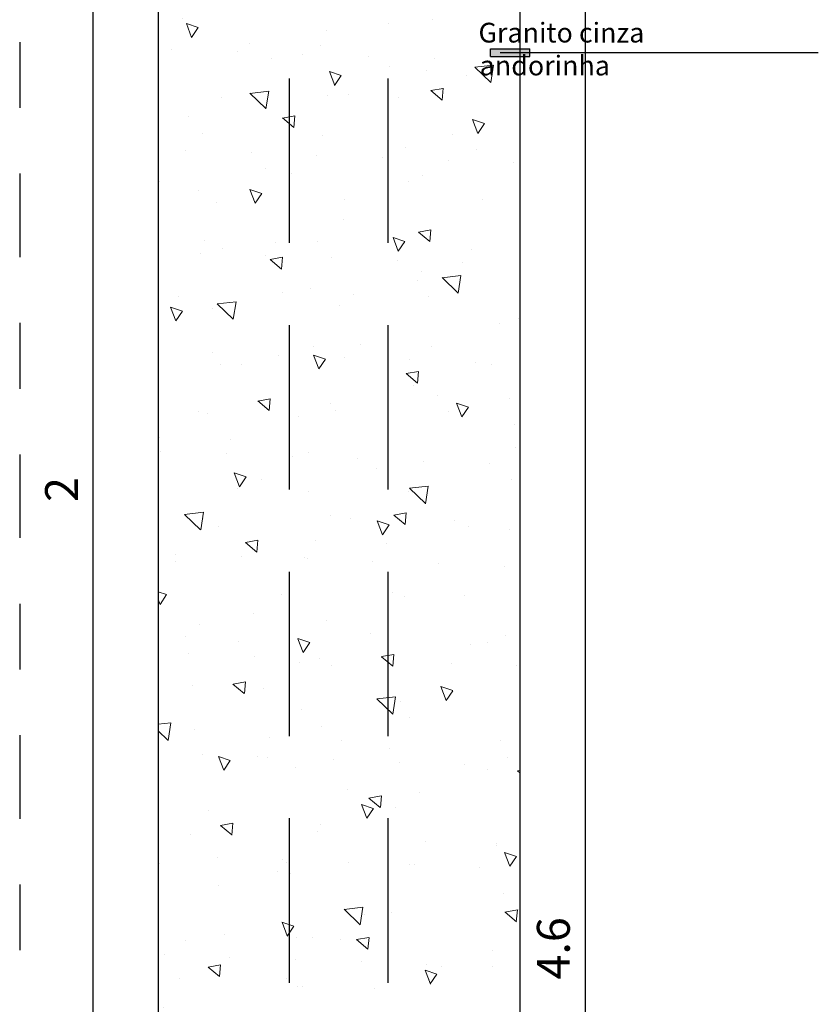
# Model space of a CAD drawing. Units: metres. Extents: x -11.2 to 58.3, y 348.7 to 398.2.
# Drawn here: x 48.1 to 49.3, y 367.7 to 369.2 of the extents above; entities that cross this region are included whole.
import ezdxf

# ---------------------------------------------------------------- set-up
doc = ezdxf.new("R2010")
doc.units = ezdxf.units.M
doc.header["$MEASUREMENT"] = 0
doc.header["$PDMODE"] = 34
doc.linetypes.add('DASHDOT', pattern=[25.4, 12.7, -6.35, 0, -6.35])
doc.linetypes.add('DASHED', pattern=[0.75, 0.5, -0.25])
for name, color, linetype in [('A-COTA', 2, 'Continuous'), ('A-MARCENARIA', 1, 'Continuous'), ('A-PENA 01', 1, 'Continuous'), ('A-TEXTO', 1, 'Continuous'), ('ARQ_REBOCO', 2, 'Continuous')]:
    doc.layers.add(name, color=color, linetype=linetype)
doc.layers.add('A-HATCH', color=253, linetype='Continuous', lineweight=5)
doc.styles.add('century gothic', font='arial.ttf', dxfattribs={"height": 0.125})
doc.styles.add('CG', font='GOTHIC.TTF')
doc.dimstyles.new('25-COTA', dxfattribs={"dimscale": 0.25, "dimtxt": 0.2, "dimasz": 0.08, "dimexe": 0.12, "dimexo": 0.12, "dimgap": 0.09, "dimtad": 1, "dimzin": 12, "dimdsep": 46, "dimtxsty": 'CG', "dimblk1": 'DOT', "dimblk2": 'DOT', "dimsah": 1, "dimcen": -0.09, "dimclrd": 1, "dimclre": 1, "dimclrt": 256, "dimadec": 0, "dimazin": 0, "dimtfac": 100, "dimtix": 1, "dimtmove": 2, "dimatfit": 3, "dimldrblk": 'LEADER', "dimfxl": 1, "dimtolj": 1, "dimtzin": 0, "dimarcsym": 0})

# ---------------------------------------------------------------- blocks, each defined once
blk = doc.blocks.new('_Dot')
at = {"color": 0, "linetype": 'ByBlock', "lineweight": -2}
blk.add_line((-0.5, 0), (-1, 0), dxfattribs=at)
at = {"color": 0, "linetype": 'ByBlock', "const_width": 0.5}
blk.add_lwpolyline([(-0.25, 0, 1), (0.25, 0, 1)], format="xyb", close=True, dxfattribs=at)
blk = doc.blocks.new('LEADER')
at = {"linetype": 'ByBlock'}
blk.add_hatch(color=0, dxfattribs=at).paths.add_polyline_path([(0.75, 0.3), (-2.25, 0.3), (-2.25, -0.3), (0.75, -0.3)])
at = {"color": 0, "linetype": 'ByBlock'}
for p, q in [((-2.25, 0), (-4.25, 0)), ((-2.25, 0.3), (-2.25, -0.3)), ((0.75, 0.3), (-2.25, 0.3)), ((0.75, 0.3), (0.75, -0.3)), ((0.75, -0.3), (-2.25, -0.3))]:
    blk.add_line(p, q, dxfattribs=at)
blk = doc.blocks.new('*D41')
at = {"layer": 'A-COTA', "color": 1, "linetype": 'Continuous', "lineweight": -2, "transparency": 16777216}
for p, q in [((48.8692, 370.1109), (48.969, 370.1109)), ((48.939, 365.5262), (48.939, 370.0909)), ((48.8692, 365.5062), (48.969, 365.5062))]:
    blk.add_line(p, q, dxfattribs=at)
at = {"layer": 'Defpoints', "color": 0, "linetype": 'Continuous', "transparency": 16777216}
for p in [(48.8392, 370.1109), (48.939, 370.1109), (48.8392, 365.5062)]:
    blk.add_point(p, dxfattribs=at)
at = {"layer": 'A-COTA', "color": 1, "linetype": 'Continuous', "lineweight": -2, "transparency": 16777216, "xscale": 0.02, "yscale": 0.02, "zscale": 0.02}
for p, rotation in [((48.939, 370.1109), 90), ((48.939, 365.5062), 270)]:
    blk.add_blockref('_Dot', p, dxfattribs=dict(at, rotation=rotation))
at = {"layer": 'A-COTA', "linetype": 'Continuous', "transparency": 16777216, "insert": (48.8902, 367.8085), "char_height": 0.05, "attachment_point": 5, "rotation": 90, "style": 'CG'}
blk.add_mtext('\\A1;4.6', dxfattribs=at)
blk = doc.blocks.new('*D93')
at = {"layer": 'A-COTA', "color": 1, "linetype": 'Continuous', "lineweight": -2, "transparency": 16777216}
for p, q in [((48.2592, 369.5062), (48.1605, 369.5062)), ((48.1905, 367.5262), (48.1905, 369.4862)), ((48.2592, 367.5062), (48.1605, 367.5062))]:
    blk.add_line(p, q, dxfattribs=at)
at = {"layer": 'Defpoints', "color": 0, "linetype": 'Continuous', "transparency": 16777216}
for p in [(48.1905, 369.5062), (48.2892, 369.5062), (48.2892, 367.5062)]:
    blk.add_point(p, dxfattribs=at)
at = {"layer": 'A-COTA', "color": 1, "linetype": 'Continuous', "lineweight": -2, "transparency": 16777216, "xscale": 0.02, "yscale": 0.02, "zscale": 0.02}
for p, rotation in [((48.1905, 369.5062), 90), ((48.1905, 367.5062), 270)]:
    blk.add_blockref('_Dot', p, dxfattribs=dict(at, rotation=rotation))
at = {"layer": 'A-COTA', "linetype": 'Continuous', "transparency": 16777216, "insert": (48.1423, 368.5062), "char_height": 0.05, "attachment_point": 5, "rotation": 90, "style": 'CG'}
blk.add_mtext('\\A1;2', dxfattribs=at)

msp = doc.modelspace()

# ---------------------------------------------------------------- hatches: boundary and pattern name
at = {"layer": 'A-HATCH', "linetype": 'Continuous', "true_color": 0x636466}
h = msp.add_hatch(dxfattribs=at)
h.set_pattern_fill('AR-CONC', color=251, scale=0.03, angle=90)
h.set_pattern_definition([(140, (0, 0), (0.01882564, 0.215178055), [0.0225, -0.2475]), (85, (0, 0), (-0.22565764, -0.0416254), [0.018, -0.198]), (190.451444, (0.00157, 0.01793), (-0.206832, 0.17355265), [0.01912206, -0.21034263]), (136.1842, (-0.06, 4e-18), (0.04965578, 0.3201724), [0.03375, -0.37125]), (186.63564, (-0.05586, 0.02668), (-0.29223558, 0.28039858), [0.0286831, -0.31551413]), (81.18416, (-0.06, 4e-18), (-0.29223558, 0.28039858), [0.027, -0.297]), (111, (-0.045, 0.03), (0.12078567, 0.179072116), [0.0225, -0.2475]), (56, (-0.045, 0.03), (-0.21754501, 0.0729946), [0.018, -0.198]), (161.451445, (-0.03493, 0.04492), (-0.09675935, 0.25206671), [0.01912206, -0.21034263]), (127.5, (0, 0), (-0.099868156, 0.003647957), [0, -0.1956, 0, -0.201, 0, -0.19875]), (97.5, (0, 0), (-0.118323514, 0.07892086), [0, -0.1146, 0, -0.1911, 0, -0.07575]), (57.5, (-4e-18, -0.0669), (0.006766462, 0.16014673), [0, -0.075, 0, -0.234, 0, -0.3105]), (47.5, (-6e-18, -0.0969), (-0.030031495, 0.17495585), [0, -0.0975, 0, -0.1554, 0, -0.2205])])
h.paths.add_polyline_path([(48.2892, 365.5062), (48.8392, 365.5062), (48.8392, 370.0809), (48.2892, 370.0809)])

# ---------------------------------------------------------------- linework, layer by layer
at = {"layer": 'A-MARCENARIA', "linetype": 'Continuous'}
for p, q in [((48.8392, 370.1109), (48.8392, 365.5062)), ((48.2892, 369.5609), (48.2892, 365.5062))]:
    msp.add_line(p, q, dxfattribs=at)
at = {"layer": 'A-PENA 01', "color": 2, "linetype": 'DASHDOT', "ltscale": 0.01}
msp.add_line((48.0787, 370.6945), (48.0787, 364.6196), dxfattribs=at)
at = {"layer": 'ARQ_REBOCO', "color": 1, "linetype": 'DASHED', "ltscale": 0.5}
for p, q in [((48.4892, 365.5062), (48.4892, 370.1109)), ((48.6392, 365.5062), (48.6392, 370.1109))]:
    msp.add_line(p, q, dxfattribs=at)

# ---------------------------------------------------------------- texts
at = {"layer": 'A-TEXTO', "insert": (48.7679, 369.2159), "char_height": 0.03, "width": 0.525259, "attachment_point": 1, "style": 'century gothic'}
msp.add_mtext('\\pi0.28235;Granito cinza \\P\\pi0.34213;andorinha', dxfattribs=at)

# ---------------------------------------------------------------- dimensions: what is measured, and where the dimension line sits
at = {"layer": 'A-COTA', "linetype": 'Continuous'}
for base, p1, p2, picture, middle in [((48.939, 370.1109), (48.8392, 365.5062), (48.8392, 370.1109), '*D41', (48.8902, 367.8085)), ((48.1905, 369.5062), (48.2892, 367.5062), (48.2892, 369.5062), '*D93', (48.1423, 368.5062))]:
    dim = msp.add_linear_dim(base=base, p1=p1, p2=p2, angle=90, dimstyle='25-COTA', dxfattribs=at)
    dim.commit()
    dim.dimension.update_dxf_attribs({"geometry": picture, "text_midpoint": middle})

# ---------------------------------------------------------------- leaders
at = {"layer": 'A-TEXTO'}
msp.add_leader([(48.8096, 369.1705), (49.2932, 369.1705)], dimstyle='25-COTA', dxfattribs=at)

doc.saveas('drawing.dxf')
